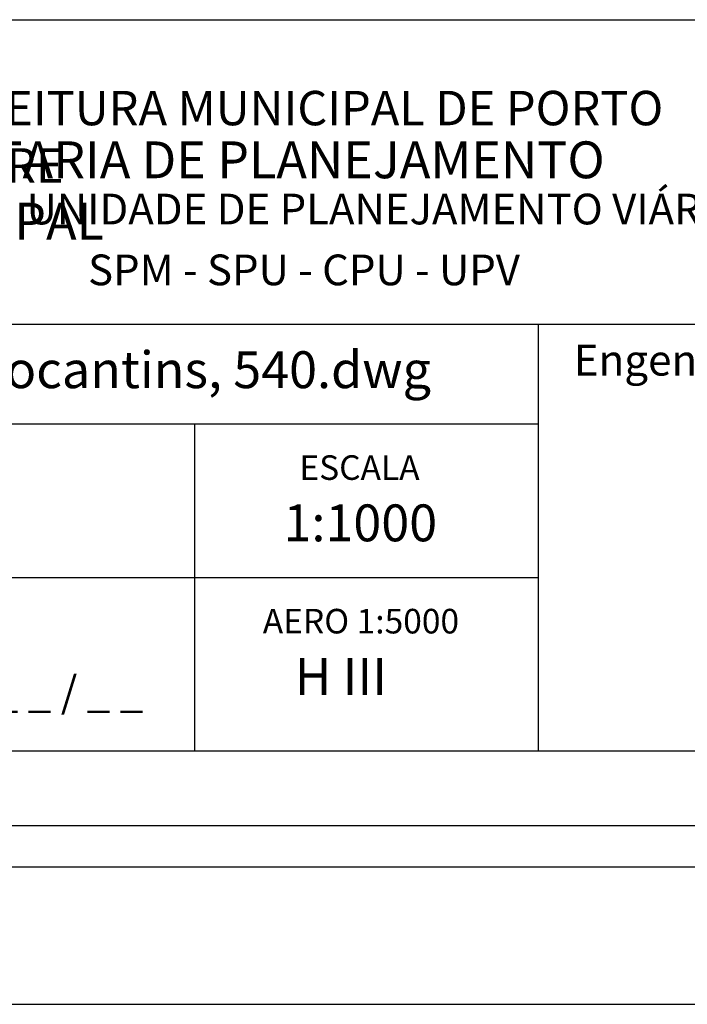
# Model space of a CAD drawing. Extents: x 187585 to 187882, y 1670552 to 1670972.
# Drawn here: x 187761 to 187810, y 1670552 to 1670624 of the extents above; entities that cross this region are included whole.
import ezdxf

# ---------------------------------------------------------------- set-up
doc = ezdxf.new("R2010")
doc.units = 0
doc.header["$LTSCALE"] = 10
doc.header["$MEASUREMENT"] = 0
doc.layers.get('0').update_dxf_attribs({"linetype": 'CONTINUOUS'})
doc.layers.get('DEFPOINTS').update_dxf_attribs({"linetype": 'CONTINUOUS'})
doc.layers.add('T-DIM', color=1, linetype='CONTINUOUS')
doc.layers.add('T-TEXTP', color=7, linetype='CONTINUOUS')
doc.styles.get("Standard").update_dxf_attribs({"font": 'ARIAL.TTF', "height": 1.5})

msp = doc.modelspace()

# ---------------------------------------------------------------- linework, layer by layer
msp.add_lwpolyline([(187872.444, 1670562.358), (187610.444, 1670562.358), (187610.444, 1670962.358), (187872.444, 1670962.358)], close=True)
at = {"layer": 'DEFPOINTS'}
msp.add_lwpolyline([(187585.444, 1670552.358), (187882.444, 1670552.358), (187882.444, 1670972.358), (187585.444, 1670972.358)], close=True, dxfattribs=at)
at = {"layer": 'T-DIM'}
msp.add_lwpolyline([(187613.444, 1670959.358), (187869.444, 1670959.358), (187869.444, 1670565.358), (187613.444, 1670565.358)], close=True, dxfattribs=at)
at = {"layer": 'T-TEXTP'}
for p, q in [((187698.995, 1670624.074), (187863.414, 1670624.074)), ((187698.995, 1670601.9), (187863.414, 1670601.9)), ((187798.709, 1670570.799), (187798.709, 1670601.9)), ((187798.709, 1670594.609), (187698.995, 1670594.609)), ((187773.709, 1670570.799), (187773.709, 1670594.609)), ((187798.709, 1670583.422), (187698.995, 1670583.422)), ((187863.414, 1670570.799), (187698.995, 1670570.799))]:
    msp.add_line(p, q, dxfattribs=at)

# ---------------------------------------------------------------- texts
at = {"layer": 'T-TEXTP', "attachment_point": 1}
for s, insert, char_height in [('{\\fArial|b0|i0|c0|p34;\\H1.12x;PREFEITURA MUNICIPAL DE PORTO ALEGRE}', (187751.663, 1670618.89), 2.23755), ('{\\fArial|b1|i0|c0|p34;\\H1.034x;SECRETARIA DE PLANEJAMENTO MUNICIPAL}', (187747.808, 1670615.21), 2.59556), ('{\\fArial|b0|i0|c0|p34;UNIDADE DE PLANEJAMENTO VIÁRIO}', (187761.451, 1670611.401), 2.23755), ('{\\fArial|b0|i0|c0|p34;SPM - SPU - CPU - UPV}', (187765.927, 1670606.97), 2.23755), ('Arquivo:577\\\\C:\\\\UPV\\\\Vistoria\\\\Rua Tocantins, 540.dwg', (187700.825, 1670599.922), 2.68506), ('{\\fArial|b0|i0|c0|p34;Engenheiro / Arquiteto:}', (187801.277, 1670600.399), 2.25), ('{\\fArial|b0|i0|c0|p34;ESCALA}', (187781.309, 1670592.347), 1.79004), ('{\\fArial|b0|i0|c0|p34;1:1000}', (187780.151, 1670588.766), 2.68506), ('{\\fArial|b0|i0|c0|p34;AERO 1:5000}', (187778.643, 1670581.16), 1.79004), (' H III', (187780.151, 1670577.579), 2.6851), ('{\\fArial|b0|i0|c0|p34;_ _ / _ _ / _ _}', (187752.438, 1670576.253), 2.25)]:
    msp.add_mtext(s, dxfattribs=dict(at, insert=insert, char_height=char_height))

doc.saveas('drawing.dxf')
